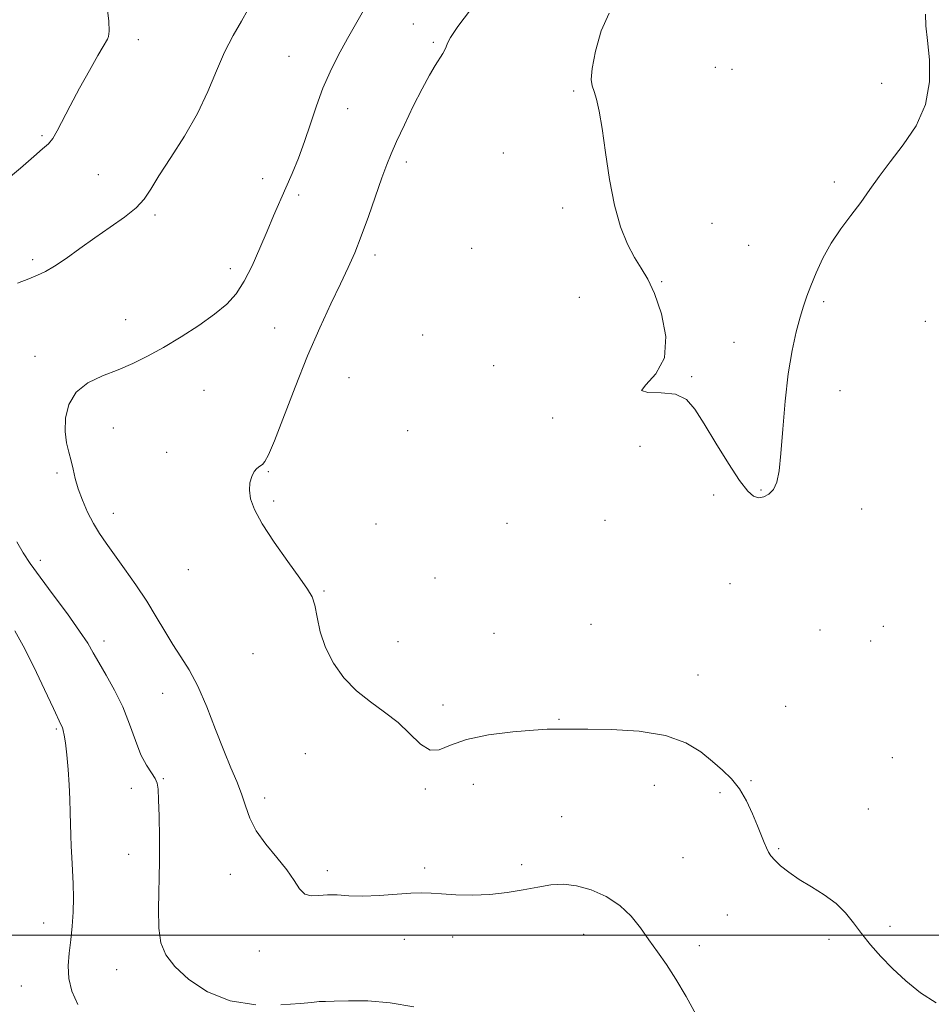
# Model space of a CAD drawing. Extents: x 2122300 to 2125200, y 357300 to 360200.
# Drawn here: x 2124671 to 2124915, y 358481 to 358745 of the extents above; entities that cross this region are included whole.
import ezdxf

# ---------------------------------------------------------------- set-up
doc = ezdxf.new("R2010")
doc.units = 0
doc.header["$MEASUREMENT"] = 0
for name, color, linetype, lineweight in [('32000', 7, 'Continuous', 0), ('DTM SPOT ELEVATION', 2, 'Continuous', 13), ('INDEX CONTOUR', 41, 'Continuous', 13), ('INTERMEDIATE CONTOUR', 44, 'Continuous', 0)]:
    doc.layers.add(name, color=color, linetype=linetype, lineweight=lineweight)

msp = doc.modelspace()

# ---------------------------------------------------------------- linework, layer by layer
at = {"layer": '32000', "flags": 128}
msp.add_lwpolyline([(2125000, 358500), (2122500, 358500)], dxfattribs=at)
at = {"layer": 'DTM SPOT ELEVATION'}
for p in [(2124776.59, 358744.2, 955.1), (2124702.8, 358740.03, 950.6), (2124781.95, 358739.34, 955.8), (2124743.19, 358735.56, 953.1), (2124857.58, 358732.59, 958.6), (2124862.06, 358732.05, 958.9), (2124902.12, 358728.32, 958.2), (2124819.59, 358726.24, 957.9), (2124758.93, 358721.51, 954.7), (2124676.99, 358714.31, 949.8), (2124800.73, 358709.68, 957.5), (2124774.72, 358707.28, 956.4), (2124692.1, 358703.85, 950.9), (2124736.15, 358702.78, 953.3), (2124889.44, 358701.89, 958.1), (2124745.78, 358698.44, 954.4), (2124707.27, 358693.03, 952.3), (2124816.64, 358694.91, 957.8), (2124856.63, 358690.84, 958.4), (2124866.45, 358684.93, 958.4), (2124766.24, 358682.33, 956.4), (2124792.22, 358684.13, 957.4), (2124674.47, 358681.07, 951.7), (2124727.46, 358678.7, 953.5), (2124843.115, 358675.151, 958.073), (2124821.07, 358671, 957.3), (2124886.59, 358669.85, 957.9), (2124699.44, 358665.01, 953.3), (2124913.85, 358664.57, 957.7), (2124739.33, 358662.76, 955.1), (2124779.04, 358660.84, 957.2), (2124862.52, 358658.94, 958.3), (2124675.09, 358655.19, 953.4), (2124798.08, 358652.61, 957.8), (2124759.26, 358649.48, 957.1), (2124851.21, 358649.74, 958.1), (2124720.39, 358646.07, 954.9), (2124890.99, 358645.95, 957.7), (2124813.91, 358638.64, 957.9), (2124696.06, 358635.94, 954.8), (2124775.02, 358635.2, 957.3), (2124710.38, 358629.42, 955.4), (2124837.35, 358631.06, 957.5), (2124680.99, 358623.91, 953.7), (2124737.66, 358624.22, 956.1), (2124869.84, 358619.31, 958.1), (2124739.13, 358616.34, 956.2), (2124857.07, 358618.01, 957.8), (2124896.83, 358614.26, 957.4), (2124696.13, 358613.1, 954.6), (2124827.93, 358611.23, 957.3), (2124766.58, 358610.21, 957.4), (2124801.65, 358610.42, 957.1), (2124676.49, 358600.48, 952.4), (2124716.25, 358597.96, 955.3), (2124782.35, 358595.72, 956.8), (2124752.59, 358592.24, 956.1), (2124861.46, 358594.22, 957.2), (2124824.17, 358583.31, 956.7), (2124885.62, 358581.84, 956.9), (2124902.63, 358582.77, 957.1), (2124798.2, 358580.89, 956.4), (2124693.6, 358578.82, 952.5), (2124772.43, 358578.71, 956.8), (2124899.21, 358578.81, 956.9), (2124733.58, 358575.42, 955.3), (2124852.94, 358569.73, 956.6), (2124709.33, 358564.78, 953.2), (2124784.53, 358561.66, 956.4), (2124876.41, 358561.36, 956.5), (2124815.65, 358557.82, 956.1), (2124680.77, 358555.27, 949.8), (2124747.61, 358548.64, 955.1), (2124905.02, 358547.57, 956.8), (2124709.48, 358541.99, 952.1), (2124700.96, 358539.34, 951.5), (2124792.61, 358540.45, 955.4), (2124841.18, 358540.19, 955.4), (2124867.15, 358541.37, 956.1), (2124736.69, 358536.76, 954.5), (2124779.77, 358539.21, 955.8), (2124858.78, 358538.15, 955.8), (2124816.34, 358531.77, 955.1), (2124898.61, 358533.79, 956.5), (2124700.22, 358521.64, 951.4), (2124874.58, 358523.17, 956.1), (2124805.59, 358518.91, 954.4), (2124848.88, 358520.78, 955.3), (2124727.44, 358516.26, 953.3), (2124753.5, 358517.25, 954.4), (2124779.62, 358518.02, 954.3), (2124860.78, 358505.36, 955.4), (2124677.4, 358503.27, 949.2), (2124904.4, 358502.38, 956.2), (2124822.21, 358500.25, 953.1), (2124774.13, 358498.88, 953.4), (2124787.13, 358499.48, 953.5), (2124853.24, 358497.21, 954.7), (2124888.05, 358498.86, 955.8), (2124735.3, 358495.74, 953.3), (2124696.99, 358490.76, 951.3), (2124671.4, 358486.38, 948.9)]:
    msp.add_point(p, dxfattribs=at)
at = {"layer": 'INDEX CONTOUR'}
for points in [[(2124694.396, 358749.464, 950), (2124694.862, 358745.04, 950), (2124694.986, 358742.299, 950), (2124694.83, 358740.898, 950), (2124694.518, 358740.177, 950), (2124693.337, 358738.215, 950), (2124691.916, 358735.768, 950), (2124689.669, 358731.802, 950), (2124687.005, 358727, 950), (2124684.48, 358722.3, 950), (2124681.045, 358715.576, 950), (2124679.853, 358713.531, 950), (2124678.694, 358712.131, 950), (2124677.148, 358710.77, 950), (2124674.748, 358708.734, 950), (2124671.19, 358705.583, 950), (2124666.802, 358701.949, 950)], [(2124669.725, 358581.569, 950), (2124671.962, 358577.528, 950), (2124674.757, 358571.91, 950), (2124677.653, 358565.818, 950), (2124680.038, 358560.723, 950), (2124682.143, 358556.3, 950), (2124682.444, 358555.621, 950), (2124682.684, 358554.888, 950), (2124682.942, 358553.648, 950), (2124683.242, 358551.535, 950), (2124683.593, 358548.329, 950), (2124683.948, 358544.405, 950), (2124684.246, 358540.288, 950), (2124684.443, 358536.413, 950), (2124684.562, 358532.866, 950), (2124684.723, 358526.711, 950), (2124684.826, 358523.854, 950), (2124684.973, 358520.822, 950), (2124685.168, 358517.434, 950), (2124685.345, 358513.765, 950), (2124685.422, 358509.96, 950), (2124685.332, 358506.146, 950), (2124685.087, 358502.386, 950), (2124684.713, 358498.726, 950), (2124684.279, 358495.197, 950), (2124684.007, 358491.761, 950), (2124684.16, 358488.365, 950), (2124684.971, 358484.943, 950), (2124686.552, 358481.388, 950)]]:
    msp.add_polyline3d(points, dxfattribs=at)
at = {"layer": 'INTERMEDIATE CONTOUR'}
for points in [[(2124732.209, 358748.033, 952), (2124730.494, 358744.976, 952), (2124728.249, 358741.162, 952), (2124725.901, 358736.69, 952), (2124723.735, 358731.659, 952), (2124721.477, 358726.161, 952), (2124718.712, 358720.285, 952), (2124715.215, 358714.207, 952), (2124711.518, 358708.434, 952), (2124708.339, 358703.56, 952), (2124706.145, 358699.98, 952), (2124704.381, 358697.309, 952), (2124702.238, 358694.961, 952), (2124699.117, 358692.463, 952), (2124695.258, 358689.768, 952), (2124691.109, 358686.935, 952), (2124687.079, 358684.065, 952), (2124683.42, 358681.419, 952), (2124680.343, 358679.298, 952), (2124677.938, 358677.887, 952), (2124675.808, 358676.906, 952), (2124673.432, 358675.958, 952), (2124670.399, 358674.733, 952)], [(2124764.637, 358750.319, 954), (2124761.721, 358745.346, 954), (2124758.865, 358740.336, 954), (2124756.363, 358735.758, 954), (2124754.209, 358731.436, 954), (2124752.323, 358727.037, 954), (2124750.62, 358722.323, 954), (2124749.014, 358717.46, 954), (2124747.414, 358712.709, 954), (2124745.752, 358708.281, 954), (2124744.058, 358704.169, 954), (2124742.382, 358700.314, 954), (2124739.098, 358692.852, 954), (2124737.333, 358688.734, 954), (2124735.393, 358684.132, 954), (2124733.326, 358679.458, 954), (2124731.208, 358675.265, 954), (2124729.04, 358671.93, 954), (2124726.516, 358669.148, 954), (2124723.252, 358666.438, 954), (2124719.028, 358663.456, 954), (2124714.262, 358660.391, 954), (2124709.537, 358657.564, 954), (2124705.282, 358655.218, 954), (2124701.328, 358653.273, 954), (2124697.356, 358651.573, 954), (2124693.192, 358649.929, 954), (2124689.255, 358648.027, 954), (2124686.106, 358645.527, 954), (2124684.167, 358642.232, 954), (2124683.287, 358638.539, 954), (2124683.173, 358634.992, 954), (2124683.543, 358632.007, 954), (2124684.164, 358629.478, 954), (2124684.817, 358627.171, 954), (2124685.352, 358624.867, 954), (2124685.902, 358622.415, 954), (2124686.67, 358619.679, 954), (2124687.803, 358616.598, 954), (2124689.213, 358613.397, 954), (2124690.756, 358610.374, 954), (2124692.348, 358607.704, 954), (2124694.143, 358605.061, 954), (2124699.105, 358598.188, 954), (2124702.125, 358593.896, 954), (2124705.052, 358589.503, 954), (2124707.611, 358585.335, 954), (2124709.882, 358581.472, 954), (2124712.028, 358577.931, 954), (2124714.191, 358574.631, 954), (2124716.419, 358571.087, 954), (2124718.734, 358566.715, 954), (2124721.133, 358561.179, 954), (2124723.505, 358555.131, 954), (2124725.71, 358549.472, 954), (2124727.631, 358544.881, 954), (2124729.236, 358541.153, 954), (2124730.515, 358537.859, 954), (2124731.534, 358534.631, 954), (2124732.675, 358531.345, 954), (2124734.398, 358527.935, 954), (2124736.977, 358524.382, 954), (2124739.941, 358520.847, 954), (2124742.635, 358517.534, 954), (2124744.586, 358514.652, 954), (2124746.045, 358512.407, 954), (2124747.446, 358511.005, 954), (2124749.146, 358510.541, 954), (2124751.184, 358510.646, 954), (2124753.524, 358510.841, 954), (2124756.165, 358510.766, 954), (2124759.258, 358510.551, 954), (2124762.988, 358510.446, 954), (2124767.394, 358510.628, 954), (2124775.891, 358511.255, 954), (2124778.84, 358511.334, 954), (2124781.326, 358511.233, 954), (2124784.153, 358511.031, 954), (2124787.918, 358510.815, 954), (2124792.386, 358510.72, 954), (2124797.114, 358510.889, 954), (2124801.717, 358511.411, 954), (2124806.034, 358512.146, 954), (2124809.962, 358512.897, 954), (2124813.468, 358513.466, 954), (2124816.818, 358513.654, 954), (2124820.35, 358513.259, 954), (2124824.274, 358512.131, 954), (2124828.286, 358510.32, 954), (2124831.952, 358507.928, 954), (2124834.958, 358505.073, 954), (2124837.461, 358501.939, 954), (2124839.737, 358498.731, 954), (2124842.024, 358495.558, 954), (2124844.419, 358492.171, 954), (2124846.981, 358488.227, 954), (2124849.714, 358483.55, 954), (2124852.408, 358478.631, 954)], [(2124791.899, 358748, 956), (2124788.486, 358743.537, 956), (2124786.528, 358740.661, 956), (2124785.693, 358739.073, 956), (2124785.362, 358738.148, 956), (2124785.005, 358737.331, 956), (2124784.451, 358736.355, 956), (2124782.435, 358733.14, 956), (2124780.866, 358730.487, 956), (2124778.887, 358726.849, 956), (2124776.541, 358722.19, 956), (2124774.145, 358717.207, 956), (2124772.082, 358712.78, 956), (2124770.604, 358709.469, 956), (2124769.43, 358706.564, 956), (2124768.147, 358703.038, 956), (2124764.508, 358692.643, 956), (2124762.581, 358687.338, 956), (2124760.846, 358682.937, 956), (2124759.102, 358678.948, 956), (2124757.048, 358674.595, 956), (2124754.464, 358669.236, 956), (2124751.445, 358662.775, 956), (2124748.163, 358655.253, 956), (2124744.823, 358646.925, 956), (2124739.305, 358632.52, 956), (2124737.724, 358628.72, 956), (2124736.769, 358626.93, 956), (2124736.079, 358626.2, 956), (2124735.363, 358625.702, 956), (2124734.608, 358625.117, 956), (2124733.869, 358624.25, 956), (2124733.212, 358622.955, 956), (2124732.747, 358621.269, 956), (2124732.596, 358619.276, 956), (2124732.911, 358616.986, 956), (2124733.956, 358614.105, 956), (2124736.029, 358610.265, 956), (2124739.227, 358605.334, 956), (2124742.869, 358600.129, 956), (2124746.075, 358595.702, 956), (2124748.181, 358592.766, 956), (2124749.386, 358590.667, 956), (2124750.102, 358588.41, 956), (2124750.726, 358585.236, 956), (2124751.58, 358581.324, 956), (2124752.967, 358577.086, 956), (2124755.117, 358572.896, 956), (2124757.95, 358568.967, 956), (2124761.313, 358565.474, 956), (2124765.031, 358562.504, 956), (2124768.842, 358559.789, 956), (2124772.464, 358556.978, 956), (2124778.514, 358551.183, 956), (2124781.06, 358549.601, 956), (2124783.516, 358549.689, 956), (2124786.514, 358550.909, 956), (2124790.794, 358552.456, 956), (2124796.728, 358553.669, 956), (2124803.223, 358554.478, 956), (2124808.819, 358554.958, 956), (2124812.431, 358555.186, 956), (2124814.479, 358555.252, 956), (2124819.3, 358555.253, 956), (2124823.328, 358555.23, 956), (2124829.638, 358555.114, 956), (2124837.091, 358554.648, 956), (2124844.143, 358553.531, 956), (2124849.596, 358551.584, 956), (2124853.633, 358549.12, 956), (2124856.783, 358546.573, 956), (2124859.495, 358544.246, 956), (2124861.89, 358541.917, 956), (2124864.012, 358539.233, 956), (2124865.89, 358535.979, 956), (2124867.506, 358532.506, 956), (2124868.83, 358529.304, 956), (2124870.625, 358524.828, 956), (2124871.232, 358523.379, 956), (2124871.773, 358522.253, 956), (2124872.448, 358521.229, 956), (2124873.479, 358520.073, 956), (2124875.054, 358518.605, 956), (2124877.222, 358516.866, 956), (2124879.993, 358514.955, 956), (2124883.3, 358512.946, 956), (2124886.765, 358510.813, 956), (2124889.927, 358508.508, 956), (2124892.468, 358505.994, 956), (2124894.616, 358503.288, 956), (2124896.741, 358500.419, 956), (2124899.152, 358497.413, 956), (2124901.93, 358494.283, 956), (2124905.098, 358491.04, 956), (2124908.663, 358487.734, 956), (2124912.587, 358484.58, 956), (2124916.814, 358481.837, 956)], [(2124829.097, 358747.168, 958), (2124826.93, 358742.396, 958), (2124825.375, 358736.991, 958), (2124824.486, 358732.324, 958), (2124824.267, 358729.388, 958), (2124824.54, 358727.638, 958), (2124825.079, 358726.15, 958), (2124825.702, 358724.081, 958), (2124826.389, 358720.915, 958), (2124827.163, 358716.223, 958), (2124828.057, 358709.831, 958), (2124829.138, 358702.597, 958), (2124830.486, 358695.635, 958), (2124832.138, 358689.843, 958), (2124833.98, 358685.252, 958), (2124835.858, 358681.675, 958), (2124837.657, 358678.807, 958), (2124839.43, 358675.873, 958), (2124841.268, 358671.978, 958), (2124843.108, 358666.569, 958), (2124844.263, 358660.447, 958), (2124843.894, 358654.756, 958), (2124841.623, 358650.426, 958), (2124838.931, 358647.539, 958), (2124837.764, 358645.964, 958), (2124839.474, 358645.467, 958), (2124843.05, 358645.391, 958), (2124846.887, 358644.977, 958), (2124849.775, 358643.571, 958), (2124852.07, 358640.957, 958), (2124854.523, 358637.026, 958), (2124857.65, 358631.879, 958), (2124861.045, 358626.445, 958), (2124864.068, 358621.865, 958), (2124866.252, 358619.005, 958), (2124867.816, 358617.636, 958), (2124869.152, 358617.259, 958), (2124870.556, 358617.462, 958), (2124871.943, 358618.19, 958), (2124873.137, 358619.474, 958), (2124874.009, 358621.429, 958), (2124874.639, 358624.485, 958), (2124875.16, 358629.152, 958), (2124875.693, 358635.665, 958), (2124876.322, 358643.155, 958), (2124877.12, 358650.479, 958), (2124878.124, 358656.7, 958), (2124879.223, 358661.716, 958), (2124880.268, 358665.634, 958), (2124881.167, 358668.641, 958), (2124882.059, 358671.255, 958), (2124883.139, 358674.076, 958), (2124884.573, 358677.545, 958), (2124886.393, 358681.467, 958), (2124888.604, 358685.488, 958), (2124891.169, 358689.321, 958), (2124893.895, 358692.951, 958), (2124896.551, 358696.43, 958), (2124899.006, 358699.84, 958), (2124901.518, 358703.394, 958), (2124904.447, 358707.332, 958), (2124907.953, 358711.853, 958), (2124911.401, 358716.966, 958), (2124913.957, 358722.634, 958), (2124915.031, 358728.718, 958), (2124915.001, 358734.668, 958), (2124914.487, 358739.83, 958), (2124914.037, 358743.766, 958), (2124913.897, 358746.911, 958)], [(2124670.258, 358605.406, 952), (2124671.894, 358602.515, 952), (2124673.828, 358599.614, 952), (2124676.458, 358596.001, 952), (2124679.977, 358591.257, 952), (2124683.777, 358586.099, 952), (2124687.047, 358581.528, 952), (2124689.221, 358578.238, 952), (2124690.717, 358575.697, 952), (2124692.201, 358573.068, 952), (2124694.165, 358569.692, 952), (2124696.421, 358565.64, 952), (2124698.608, 358561.163, 952), (2124700.453, 358556.537, 952), (2124702.03, 358552.14, 952), (2124703.5, 358548.377, 952), (2124704.963, 358545.542, 952), (2124706.293, 358543.503, 952), (2124707.303, 358542.016, 952), (2124707.872, 358540.762, 952), (2124708.124, 358539.098, 952), (2124708.251, 358536.303, 952), (2124708.393, 358531.872, 952), (2124708.509, 358526.164, 952), (2124708.511, 358519.755, 952), (2124708.219, 358507.076, 952), (2124708.301, 358501.864, 952), (2124708.838, 358497.904, 952), (2124710.145, 358494.713, 952), (2124712.555, 358491.61, 952), (2124716.318, 358488.148, 952), (2124721.346, 358484.827, 952), (2124727.465, 358482.382, 952), (2124734.339, 358481.326, 952)], [(2124740.983, 358481.288, 952), (2124746.25, 358481.67, 952), (2124749.325, 358481.981, 952), (2124751.298, 358482.217, 952), (2124752.996, 358482.211, 952), (2124755.311, 358482.272, 952), (2124759.195, 358482.406, 952), (2124764.367, 358482.379, 952), (2124770.377, 358481.897, 952), (2124776.706, 358480.792, 952)]]:
    msp.add_polyline3d(points, dxfattribs=at)

doc.saveas('drawing.dxf')
